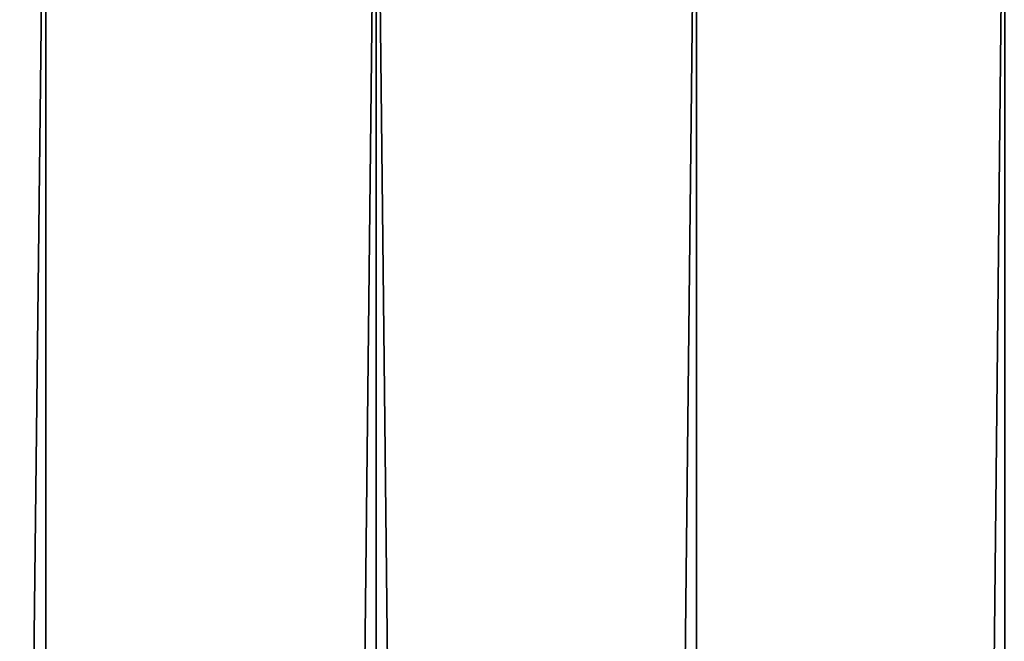
# Model space of a CAD drawing. Extents: x -12 to 12, y -128 to 55.
# Drawn here: x 5 to 7, y 53 to 54 of the extents above; entities that cross this region are included whole.
import ezdxf

# ---------------------------------------------------------------- set-up
doc = ezdxf.new("R2010")
doc.units = 0
doc.header["$MEASUREMENT"] = 0

msp = doc.modelspace()

# ---------------------------------------------------------------- linework, layer by layer
for points in [[(5.294653, 0, -10.768781), (4.671241, 54.567688, -11.053484), (5.294653, 54.567688, -10.768781)], [(5.294653, 0, -10.768781), (4.671241, 0, -11.053484), (4.671241, 54.567688, -11.053484)], [(4.671241, 0, 11.053484), (5.294653, 0, 10.768781), (5.294653, 54.567688, 10.768781)], [(4.671241, 0, 11.053484), (5.294653, 54.567688, 10.768781), (4.671241, 54.567688, 11.053484)], [(5.294653, 0, -10.768781), (5.294653, 54.567688, -10.768781), (5.900795, 54.567688, -10.448953)], [(5.900795, 0, -10.448953), (5.294653, 0, -10.768781), (5.900795, 54.567688, -10.448953)], [(5.294653, 0, 10.768781), (5.900795, 54.567688, 10.448953), (5.294653, 54.567688, 10.768781)], [(5.294653, 0, 10.768781), (5.900795, 0, 10.448953), (5.900795, 54.567688, 10.448953)], [(6.48769, 0, -10.095042), (5.900795, 54.567688, -10.448953), (6.48769, 54.567688, -10.095042)], [(6.48769, 0, -10.095042), (5.900795, 0, -10.448953), (5.900795, 54.567688, -10.448953)], [(5.900795, 0, 10.448953), (6.48769, 54.567688, 10.095042), (5.900795, 54.567688, 10.448953)], [(5.900795, 0, 10.448953), (6.48769, 0, 10.095042), (6.48769, 54.567688, 10.095042)], [(6.48769, 0, -10.095042), (6.48769, 54.567688, -10.095042), (7.053423, 54.567688, -9.708204)], [(7.053423, 0, -9.708204), (6.48769, 0, -10.095042), (7.053423, 54.567688, -9.708204)], [(6.48769, 0, 10.095042), (7.053423, 54.567688, 9.708204), (6.48769, 54.567688, 10.095042)], [(6.48769, 0, 10.095042), (7.053423, 0, 9.708204), (7.053423, 54.567688, 9.708204)]]:
    msp.add_3dface(points)

doc.saveas('drawing.dxf')
